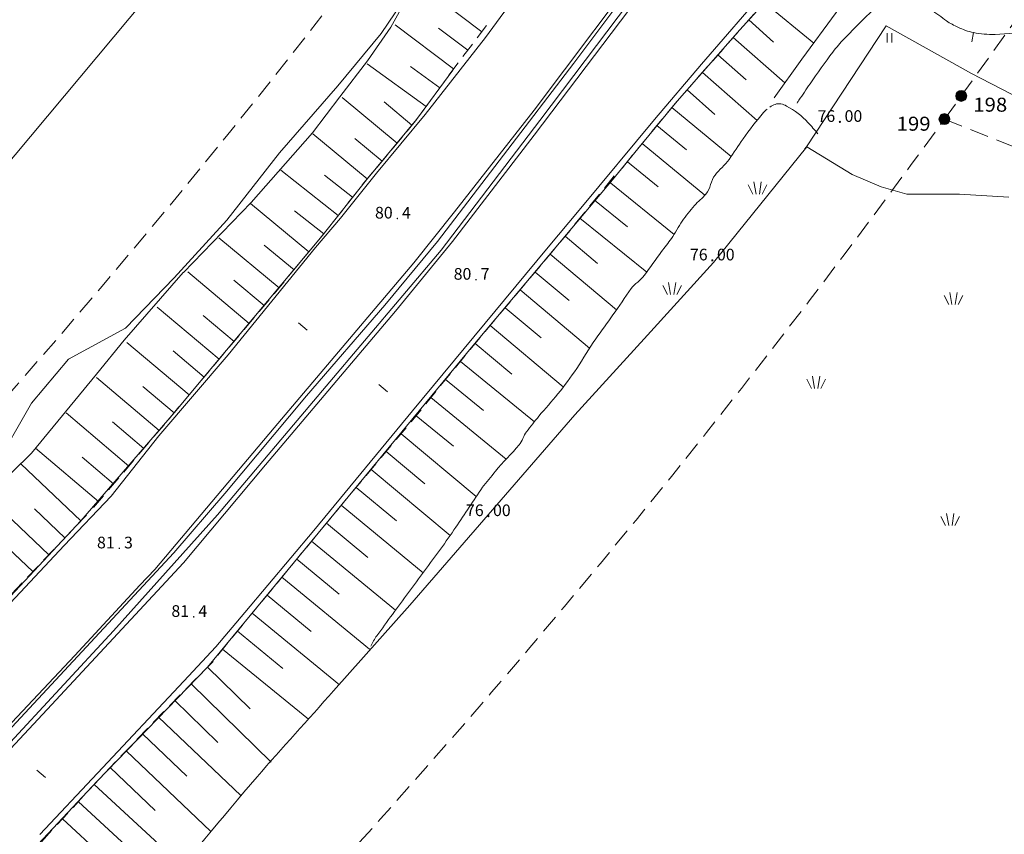
# Model space of a CAD drawing. Extents: x 3514280 to 3515987, y 6841197 to 6843461.
# Drawn here: x 3514818 to 3514924, y 6841640 to 6841728 of the extents above; entities that cross this region are included whole.
import ezdxf
from ezdxf.enums import TextEntityAlignment as Align

# ---------------------------------------------------------------- set-up
doc = ezdxf.new("R2010")
doc.units = 0
doc.header["$MEASUREMENT"] = 0
doc.linetypes.add('viiva42', pattern=[9, 2, -1, 2, -1, 0.75, 0.5, 0.75, -1])
for name, color, linetype, lineweight in [('Taso 11', 7, 'Continuous', 0), ('Taso 17', 7, 'Continuous', 0), ('Taso 19', 7, 'Continuous', 0), ('Taso 2', 7, 'Continuous', 0), ('Taso 20', 7, 'Continuous', 0), ('Taso 21', 7, 'Continuous', 0), ('Taso 32', 7, 'Continuous', 0), ('Taso 33', 7, 'Continuous', 0), ('Taso 35', 7, 'Continuous', 0), ('Taso 37', 7, 'Continuous', 0), ('Taso 49', 7, 'Continuous', 0), ('Taso 50', 7, 'Continuous', 0), ('Taso 51', 7, 'Continuous', 0), ('Taso 55', 7, 'Continuous', 0), ('Taso 56', 7, 'Continuous', 0), ('Taso 9', 7, 'Continuous', 0)]:
    doc.layers.add(name, color=color, linetype=linetype, lineweight=lineweight)
doc.styles.add('Style-Stella INTL ISO 211', font='Stella INTL ISO 211.shx')
doc.linetypes.add('pisteviiva', pattern='A,0,[4,dgnlstyle-MAP.shx,S=0.0008,R=0,X=0,Y=0],-1', length=1)
doc.linetypes.add('skaide', pattern='A,4.75,[43,dgnlstyle-MAP.shx,S=0.004,R=0,X=0,Y=0],4.75', length=9.5)

# ---------------------------------------------------------------- blocks, each defined once
blk = doc.blocks.new('OCT157_33')
at = {"layer": 'Taso 51', "linetype": 'Continuous', "lineweight": 0}
h = blk.add_hatch(color=7, dxfattribs=at)
edge = h.paths.add_edge_path()
edge.add_arc((0, 0), 0.491, 0, 360)
blk = doc.blocks.new('KLUKU_112')
at = {"layer": 'Taso 51', "color": 7, "linetype": 'Continuous', "lineweight": 0, "xscale": 0.180001676383482, "yscale": 0.180001676383482, "zscale": 0.180001676383482}
blk.add_blockref('OCT157_33', (0, 0), dxfattribs=at)
at = {"layer": 'Taso 51', "color": 7, "linetype": 'Continuous', "lineweight": 0, "style": 'Style-Stella INTL ISO 211'}
blk.add_text('81', height=1.25, dxfattribs=at).set_placement((-0.5, 0), align=Align.RIGHT)
blk.add_text('3', height=1.25, dxfattribs=at).set_placement((0.5, 0))
blk = doc.blocks.new('OCT157_34')
at = {"layer": 'Taso 51', "linetype": 'Continuous', "lineweight": 0}
h = blk.add_hatch(color=7, dxfattribs=at)
edge = h.paths.add_edge_path()
edge.add_arc((0, 0), 0.491, 0, 360)
blk = doc.blocks.new('KLUKU_113')
at = {"layer": 'Taso 51', "color": 7, "linetype": 'Continuous', "lineweight": 0, "xscale": 0.180001676383482, "yscale": 0.180001676383482, "zscale": 0.180001676383482}
blk.add_blockref('OCT157_34', (0, 0), dxfattribs=at)
at = {"layer": 'Taso 51', "color": 7, "linetype": 'Continuous', "lineweight": 0, "style": 'Style-Stella INTL ISO 211'}
blk.add_text('81', height=1.25, dxfattribs=at).set_placement((-0.5, 0), align=Align.RIGHT)
blk.add_text('4', height=1.25, dxfattribs=at).set_placement((0.5, 0))
blk = doc.blocks.new('OCT157_21')
at = {"layer": 'Taso 51', "linetype": 'Continuous', "lineweight": 0}
h = blk.add_hatch(color=7, dxfattribs=at)
edge = h.paths.add_edge_path()
edge.add_arc((0, 0), 0.491, 0, 360)
blk = doc.blocks.new('KLUKU_100')
at = {"layer": 'Taso 51', "color": 7, "linetype": 'Continuous', "lineweight": 0, "xscale": 0.180001676383482, "yscale": 0.180001676383482, "zscale": 0.180001676383482}
blk.add_blockref('OCT157_21', (0, 0), dxfattribs=at)
at = {"layer": 'Taso 51', "color": 7, "linetype": 'Continuous', "lineweight": 0, "style": 'Style-Stella INTL ISO 211'}
blk.add_text('80', height=1.25, dxfattribs=at).set_placement((-0.5, 0), align=Align.RIGHT)
blk.add_text('4', height=1.25, dxfattribs=at).set_placement((0.5, 0))
blk = doc.blocks.new('OCT157_20')
at = {"layer": 'Taso 51', "linetype": 'Continuous', "lineweight": 0}
h = blk.add_hatch(color=7, dxfattribs=at)
edge = h.paths.add_edge_path()
edge.add_arc((0, 0), 0.491, 0, 360)
blk = doc.blocks.new('KLUKU_99')
at = {"layer": 'Taso 51', "color": 7, "linetype": 'Continuous', "lineweight": 0, "xscale": 0.180001676383482, "yscale": 0.180001676383482, "zscale": 0.180001676383482}
blk.add_blockref('OCT157_20', (0, 0), dxfattribs=at)
at = {"layer": 'Taso 51', "color": 7, "linetype": 'Continuous', "lineweight": 0, "style": 'Style-Stella INTL ISO 211'}
blk.add_text('80', height=1.25, dxfattribs=at).set_placement((-0.5, 0), align=Align.RIGHT)
blk.add_text('7', height=1.25, dxfattribs=at).set_placement((0.5, 0))
blk = doc.blocks.new('OCT157_67')
at = {"layer": 'Taso 51', "linetype": 'Continuous', "lineweight": 0}
h = blk.add_hatch(color=7, dxfattribs=at)
edge = h.paths.add_edge_path()
edge.add_arc((0, 0), 0.491, 0, 360)
blk = doc.blocks.new('KLUKU_189')
at = {"layer": 'Taso 51', "color": 7, "linetype": 'Continuous', "lineweight": 0, "xscale": 0.25, "yscale": 0.25, "zscale": 0.25}
blk.add_blockref('OCT157_67', (0, 0), dxfattribs=at)
at = {"layer": 'Taso 51', "color": 7, "linetype": 'Continuous', "lineweight": 0, "style": 'Style-Stella INTL ISO 211'}
blk.add_text('76', height=1.25, dxfattribs=at).set_placement((-0.5, 0), align=Align.RIGHT)
blk.add_text('00', height=1.25, dxfattribs=at).set_placement((0.5, 0))
blk = doc.blocks.new('NONAME_98')
at = {"layer": 'Taso 50', "color": 7, "linetype": 'Continuous', "lineweight": 0}
blk.add_line((0, 0), (-0.16, -0.99), dxfattribs=at)
blk = doc.blocks.new('NIITTY')
at = {"layer": 'Taso 35', "color": 7, "linetype": 'Continuous', "lineweight": 0}
for p, q in [((-0.25, -0.5), (-0.25, 0.5)), ((0.25, -0.5), (0.25, 0.5))]:
    blk.add_line(p, q, dxfattribs=at)
blk = doc.blocks.new('OCT111')
at = {"layer": 'Taso 11', "color": 7, "linetype": 'Continuous', "lineweight": 0, "flags": 128}
blk.add_lwpolyline([(0, -0.491), (0, 0.499)], dxfattribs=at)
blk = doc.blocks.new('OCT131')
at = {"layer": 'Taso 37', "color": 7, "linetype": 'Continuous', "lineweight": 0, "flags": 128}
for points in [[(-0.242, -0.32), (-0.491, 0.172)], [(-0.187, 0.335), (-0.078, -0.32)], [(0.101, -0.32), (0.195, 0.335)], [(0.499, 0.172), (0.257, -0.32)]]:
    blk.add_lwpolyline(points, dxfattribs=at)
blk = doc.blocks.new('OCT117_74')
at = {"layer": 'Taso 19', "linetype": 'Continuous', "lineweight": 0}
h = blk.add_hatch(color=255, dxfattribs=at)
edge = h.paths.add_edge_path()
edge.add_arc((0, 0), 0.491, 0, 360)
at = {"layer": 'Taso 19', "color": 7, "linetype": 'Continuous', "lineweight": 0}
blk.add_circle((0, 0), 0.491, dxfattribs=at)
blk = doc.blocks.new('POINT_72')
at = {"layer": 'Taso 19', "color": 7, "linetype": 'Continuous', "lineweight": 0, "xscale": 1.200001862648313, "yscale": 1.200001862648313, "zscale": 1.200001862648313}
blk.add_blockref('OCT117_74', (0, 0), dxfattribs=at)
at = {"layer": 'Taso 20', "color": 7, "linetype": 'Continuous', "lineweight": 0, "style": 'Style-Stella INTL ISO 211', "width": 1.066667}
blk.add_text('199', height=1.5, dxfattribs=at).set_placement((-5.12, -1.24))
blk = doc.blocks.new('OCT117_1211')
at = {"layer": 'Taso 19', "linetype": 'Continuous', "lineweight": 0}
h = blk.add_hatch(color=255, dxfattribs=at)
edge = h.paths.add_edge_path()
edge.add_arc((0, 0), 0.491, 0, 360)
at = {"layer": 'Taso 19', "color": 7, "linetype": 'Continuous', "lineweight": 0}
blk.add_circle((0, 0), 0.491, dxfattribs=at)
blk = doc.blocks.new('POINT_1212')
at = {"layer": 'Taso 19', "color": 7, "linetype": 'Continuous', "lineweight": 0, "xscale": 1.200001862648313, "yscale": 1.200001862648313, "zscale": 1.200001862648313}
blk.add_blockref('OCT117_1211', (0, 0), dxfattribs=at)
at = {"layer": 'Taso 20', "color": 7, "linetype": 'Continuous', "lineweight": 0, "style": 'Style-Stella INTL ISO 211', "width": 1.066667}
blk.add_text('198', height=1.5, dxfattribs=at).set_placement((1.3, -1.69))

msp = doc.modelspace()

# ---------------------------------------------------------------- linework, layer by layer
at = {"layer": 'Taso 17', "color": 7, "linetype": 'viiva42', "lineweight": 13}
for p, q in [((3514919.25, 6841719.37), (3514929.76, 6841733.99)), ((3514917.46, 6841716.88), (3514919.25, 6841719.37)), ((3514917.46, 6841716.88), (3514939, 6841708.31))]:
    msp.add_line(p, q, dxfattribs=at)
at = {"layer": 'Taso 17', "color": 7, "linetype": 'viiva42', "lineweight": 13, "extrusion": (0, 0, -1)}
msp.add_arc((-3514160.01, 6842265.05), 875, 215.70536, 223.07476, dxfattribs=at)
at = {"layer": 'Taso 17', "color": 7, "linetype": 'viiva42', "lineweight": 13}
msp.add_arc((3514160, 6842265.04), 935, 312.29805, 324.10724, dxfattribs=at)
at = {"layer": 'Taso 2', "color": 7, "linetype": 'skaide', "lineweight": 0, "extrusion": (-1.87035e-05, 1.50495e-05, 1), "elevation": 37.22, "flags": 128}
msp.add_lwpolyline([(3514735.04, 6841572.52), (3514747.1, 6841582.58), (3514762.81, 6841596.21), (3514774.57, 6841607.04), (3514789.94, 6841621.63), (3514805.4, 6841637.18), (3514828.45, 6841662.03), (3514839.6, 6841674.45), (3514851.22, 6841688.25), (3514863.54, 6841702.85), (3514874.12, 6841716.72), (3514887.37, 6841734.31), (3514899.4, 6841750.21)], dxfattribs=at)
at = {"layer": 'Taso 2', "color": 7, "linetype": 'skaide', "lineweight": 0, "flags": 128}
for points in [[(3514898.24, 6841749.95), (3514885.15, 6841732.77), (3514877.76, 6841722.88), (3514870.22, 6841713.02), (3514863.14, 6841703.78), (3514857.51, 6841696.95), (3514849.12, 6841687.22), (3514840.38, 6841676.74), (3514834.91, 6841670.4), (3514816.63, 6841650.69), (3514805.27, 6841638.33), (3514796.77, 6841629.74), (3514788.9, 6841622), (3514781.35, 6841614.69), (3514772.97, 6841606.9), (3514765.79, 6841600.01), (3514757.05, 6841592.32), (3514744.82, 6841581.29), (3514731.33, 6841569.29)], [(3514897.7, 6841728.86), (3514895.55, 6841726.44), (3514888.82, 6841718.81), (3514884.61, 6841713.7), (3514881.91, 6841710.38)], [(3514850.79, 6841704.37), (3514855.54, 6841710.38), (3514860.92, 6841716.84), (3514864.78, 6841722.13)], [(3514881.91, 6841710.38), (3514866.95, 6841692.57), (3514846.49, 6841667.78), (3514838.52, 6841658.15), (3514826.7, 6841645.93)], [(3514824.96, 6841673.82), (3514834.93, 6841685.41), (3514839.1, 6841690.38), (3514850.79, 6841704.37)], [(3514799.85, 6841646.97), (3514824.96, 6841673.82)], [(3514826.7, 6841645.93), (3514809.26, 6841627.33), (3514780.91, 6841599.53)]]:
    msp.add_lwpolyline(points, dxfattribs=at)
at = {"layer": 'Taso 21', "color": 7, "linetype": 'Continuous', "lineweight": 13}
msp.add_line((3514794.28, 6841684.79), (3515005.76, 6841937.89), dxfattribs=at)
at = {"layer": 'Taso 32', "color": 7, "linetype": 'Continuous', "lineweight": 0}
msp.add_open_spline([(3514931.45, 6841750.55, 0), (3514929.25, 6841749.56, 0), (3514927.04, 6841748.56, 0), (3514924.84, 6841747.57), (3514923.25, 6841746.85, 0), (3514921.41, 6841746.9), (3514919.82, 6841746.13), (3514919.19, 6841745.83), (3514918.66, 6841745.38), (3514918.2, 6841744.88), (3514917.39, 6841744), (3514916.63, 6841743.1), (3514915.87, 6841742.19), (3514915.43, 6841741.66), (3514915.02, 6841741.2), (3514914.61, 6841740.57), (3514914.19, 6841739.92), (3514913.97, 6841739.26), (3514913.89, 6841738.6), (3514913.78, 6841737.58), (3514914.14, 6841736.56), (3514914.97, 6841735.55), (3514915.95, 6841734.36), (3514916.98, 6841733.91), (3514918.2, 6841733.57), (3514920.7, 6841732.89), (3514923.26, 6841732.5), (3514925.74, 6841731.78), (3514928.13, 6841731.08), (3514930.54, 6841730.42), (3514932.91, 6841729.62), (3514935.19, 6841728.86), (3514937.46, 6841728.08), (3514939.73, 6841727.29), (3514942.43, 6841726.36), (3514945.1, 6841725.34), (3514947.8, 6841724.42), (3514949.74, 6841723.76), (3514951.76, 6841723.36), (3514953.73, 6841722.8), (3514955.18, 6841722.39), (3514956.62, 6841721.97), (3514958.03, 6841721.37), (3514959.5, 6841720.74), (3514960.66, 6841719.62), (3514961.8, 6841718.5), (3514962.9, 6841717.41), (3514963.94, 6841716.33), (3514964.85, 6841715.09), (3514966.68, 6841712.59), (3514968.42, 6841710.08), (3514969.87, 6841707.37), (3514971.36, 6841704.58), (3514972.78, 6841701.77), (3514974.18, 6841698.94), (3514975.23, 6841696.8), (3514976.31, 6841694.68), (3514977.23, 6841692.48), (3514978.24, 6841690.04), (3514978.68, 6841687.42), (3514979.56, 6841684.94), (3514980.69, 6841681.75), (3514982.07, 6841678.64), (3514983.15, 6841675.43), (3514984.22, 6841672.24), (3514984.86, 6841668.9), (3514986.02, 6841665.74), (3514987.16, 6841662.63), (3514988.29, 6841659.52), (3514989.43, 6841656.41)], degree=3, knots=[0, 0, 0, 0, 0.050299, 0.050299, 0.050299, 0.086539, 0.086539, 0.086539, 0.10073, 0.10073, 0.10073, 0.125435, 0.125435, 0.125435, 0.139626, 0.139626, 0.139626, 0.154195, 0.154195, 0.154195, 0.176634, 0.176634, 0.176634, 0.202887, 0.202887, 0.202887, 0.256616, 0.256616, 0.256616, 0.308588, 0.308588, 0.308588, 0.358569, 0.358569, 0.358569, 0.418005, 0.418005, 0.418005, 0.460574, 0.460574, 0.460574, 0.492057, 0.492057, 0.492057, 0.524914, 0.524914, 0.524914, 0.556646, 0.556646, 0.556646, 0.620513, 0.620513, 0.620513, 0.686198, 0.686198, 0.686198, 0.735752, 0.735752, 0.735752, 0.790477, 0.790477, 0.790477, 0.860987, 0.860987, 0.860987, 0.93109, 0.93109, 0.93109, 1, 1, 1, 1], dxfattribs=at)
at = {"layer": 'Taso 33', "color": 48, "linetype": 'pisteviiva', "lineweight": 0}
msp.add_lwpolyline([(3514934.1, 6841714.68), (3514920.37, 6841721.78), (3514911.23, 6841726.88), (3514902.69, 6841713.91), (3514902.47, 6841713.68)], dxfattribs=at)
msp.add_open_spline([(3514903.88, 6841715.32, 0), (3514903.55, 6841715.73, 0), (3514903.2, 6841716.13, 0), (3514902.84, 6841716.52, 0), (3514902.2, 6841717.25, 0), (3514901.43, 6841717.79, 0), (3514900.55, 6841718.29, 0), (3514900.18, 6841718.5, 0), (3514899.7, 6841718.62, 0), (3514899.32, 6841718.46, 0), (3514899.13, 6841718.39, 0), (3514898.94, 6841718.29, 0), (3514898.76, 6841718.18, 0)], degree=3, knots=[0, 0, 0, 0, 0.250172, 0.250172, 0.250172, 0.705438, 0.705438, 0.705438, 0.9017, 0.9017, 0.9017, 1, 1, 1, 1], dxfattribs=at)
at = {"layer": 'Taso 37', "color": 250, "linetype": 'pisteviiva', "lineweight": 13, "elevation": 76.38}
msp.add_lwpolyline([(3514815.58, 6841679.37), (3514819.65, 6841686.42), (3514823.64, 6841691.16), (3514829.72, 6841694.49), (3514834.94, 6841699.88), (3514840.6, 6841706.07), (3514846.21, 6841713.28), (3514852.48, 6841720.45), (3514857.11, 6841726.05), (3514860.81, 6841731.52), (3514859.79, 6841737.54), (3514858.13, 6841742.94), (3514861.5, 6841747.69), (3514862.77, 6841752.62), (3514861.65, 6841758.33), (3514867.07, 6841761.63), (3514871, 6841763.64), (3514878.41, 6841766.62), (3514883.01, 6841770.38), (3514883.82, 6841774.97), (3514890.5, 6841779.07)], dxfattribs=at)
at = {"layer": 'Taso 37', "color": 250, "linetype": 'Continuous', "lineweight": 13, "elevation": 76.2, "flags": 128}
msp.add_lwpolyline([(3514852.01, 6841655.59), (3514860.2, 6841664.8), (3514869.03, 6841674.99), (3514877.86, 6841685.19), (3514885.29, 6841693.34), (3514892.72, 6841701.5), (3514902.7, 6841713.91), (3514907.56, 6841710.96), (3514910.69, 6841709.63), (3514913.42, 6841708.85), (3514919.06, 6841708.85), (3514924.35, 6841708.5)], dxfattribs=at)
at = {"layer": 'Taso 37', "color": 250, "linetype": 'Continuous', "lineweight": 13}
msp.add_open_spline([(3514870.91, 6841258.94, 76.2), (3514870.65, 6841259.04, 76.2), (3514870.4, 6841259.14, 76.2), (3514870.15, 6841259.25, 76.2), (3514869.77, 6841259.4, 76.2), (3514869.44, 6841259.66, 76.2), (3514869.08, 6841259.86, 76.2), (3514868.78, 6841260.02, 76.2), (3514868.46, 6841260.13, 76.2), (3514868.17, 6841260.31, 76.2), (3514867.8, 6841260.55, 76.2), (3514867.46, 6841260.82, 76.2), (3514867.1, 6841261.07, 76.2), (3514866.95, 6841261.18, 76.2), (3514866.8, 6841261.28, 76.2), (3514866.64, 6841261.38, 76.2), (3514866.51, 6841261.46, 76.2), (3514866.31, 6841261.43, 76.2), (3514866.19, 6841261.53, 76.2), (3514865.9, 6841261.75, 76.2), (3514865.7, 6841262.06, 76.2), (3514865.43, 6841262.29, 76.2), (3514865.12, 6841262.55, 76.2), (3514864.82, 6841262.8, 76.2), (3514864.51, 6841263.05, 76.2), (3514864.32, 6841263.21, 76.2), (3514864.13, 6841263.38, 76.2), (3514863.9, 6841263.51, 76.2), (3514863.62, 6841263.67, 76.2), (3514863.3, 6841263.72, 76.2), (3514862.99, 6841263.81, 76.2), (3514862.79, 6841263.87, 76.2), (3514862.58, 6841263.88, 76.2), (3514862.38, 6841263.97, 76.2), (3514862.04, 6841264.11, 76.2), (3514861.76, 6841264.35, 76.2), (3514861.47, 6841264.58, 76.2), (3514861.21, 6841264.77, 76.2), (3514860.97, 6841264.99, 76.2), (3514860.71, 6841265.18, 76.2), (3514860.12, 6841265.62, 76.2), (3514859.47, 6841265.96, 76.2), (3514858.88, 6841266.4, 76.2), (3514857.38, 6841267.53, 76.2), (3514855.91, 6841268.7, 76.2), (3514854.46, 6841269.91, 76.2), (3514852.92, 6841271.2, 76.2), (3514851.4, 6841272.53, 76.2), (3514849.9, 6841273.86, 76.2), (3514848.48, 6841275.13, 76.2), (3514847.32, 6841276.69, 76.2), (3514845.79, 6841277.82, 76.2), (3514845.2, 6841278.26, 76.2), (3514844.62, 6841278.69, 76.2), (3514844.04, 6841279.12, 76.2), (3514843.45, 6841279.55, 76.2), (3514842.81, 6841279.91, 76.2), (3514842.28, 6841280.41, 76.2), (3514841.63, 6841281.04, 76.2), (3514841.12, 6841281.78, 76.2), (3514840.53, 6841282.47, 76.2), (3514839.95, 6841283.15, 76.2), (3514839.37, 6841283.84, 76.2), (3514838.78, 6841284.52, 76.2), (3514837.78, 6841285.7, 76.2), (3514836.69, 6841286.79, 76.2), (3514835.59, 6841287.87, 76.2), (3514834.51, 6841288.93, 76.2), (3514833.3, 6841289.85, 76.2), (3514832.24, 6841290.92, 76.2), (3514831.1, 6841292.06, 76.2), (3514830.02, 6841293.27, 76.2), (3514828.89, 6841294.42, 76.2), (3514827.39, 6841295.94, 76.2), (3514825.83, 6841297.4, 76.2), (3514824.32, 6841298.92, 76.2), (3514823.52, 6841299.72, 76.2), (3514822.77, 6841300.57, 76.2), (3514822.04, 6841301.43, 76.2), (3514821.49, 6841302.07, 76.2), (3514821.26, 6841302.95, 76.2), (3514820.67, 6841303.56, 76.2), (3514819.55, 6841304.7, 76.2), (3514818.4, 6841305.81, 76.2), (3514817.24, 6841306.91, 76.2), (3514816.03, 6841308.06, 76.2), (3514814.78, 6841309.16, 76.2), (3514813.6, 6841310.34, 76.2), (3514812.63, 6841311.31, 76.2), (3514811.75, 6841312.35, 76.2), (3514810.85, 6841313.38, 76.2), (3514810.27, 6841314.03, 76.2), (3514809.68, 6841314.66, 76.2), (3514809.17, 6841315.36, 76.2), (3514808.52, 6841316.25, 76.2), (3514807.97, 6841317.2, 76.2), (3514807.34, 6841318.1, 76.2), (3514806.18, 6841319.78, 76.2), (3514805, 6841321.45, 76.2), (3514803.84, 6841323.13, 76.2), (3514803.53, 6841323.58, 76.2), (3514803.24, 6841324.04, 76.2), (3514802.93, 6841324.5, 76.2), (3514802.07, 6841325.76, 76.2), (3514801.01, 6841326.87, 76.2), (3514800.19, 6841328.15, 76.2), (3514799.06, 6841329.91, 76.2), (3514797.99, 6841331.7, 76.2), (3514796.92, 6841333.48, 76.2), (3514796.58, 6841334.04, 76.2), (3514796.26, 6841334.61, 76.2), (3514795.93, 6841335.16, 76.2), (3514795.4, 6841336.02, 76.2), (3514794.62, 6841336.72, 76.2), (3514794.1, 6841337.59, 76.2), (3514793.26, 6841338.99, 76.2), (3514792.42, 6841340.39, 76.2), (3514791.59, 6841341.78, 76.2), (3514790.6, 6841343.43, 76.2), (3514789.61, 6841345.08, 76.2), (3514788.62, 6841346.73, 76.2), (3514787.67, 6841348.31, 76.2), (3514786.6, 6841349.8, 76.2), (3514785.65, 6841351.38, 76.2), (3514785.09, 6841352.31, 76.2), (3514784.58, 6841353.28, 76.2), (3514784.13, 6841354.27, 76.2), (3514783.66, 6841355.28, 76.2), (3514783.22, 6841356.3, 76.2), (3514782.76, 6841357.32, 76.2), (3514782.36, 6841358.18, 76.2), (3514782.03, 6841359.09, 76.2), (3514781.54, 6841359.9, 76.2), (3514781.31, 6841360.28, 76.2), (3514781.08, 6841360.67, 76.2), (3514780.85, 6841361.05, 76.2), (3514780.62, 6841361.43, 76.2), (3514780.4, 6841361.81, 76.2), (3514780.17, 6841362.19, 76.2), (3514779.75, 6841362.89, 76.2), (3514779.35, 6841363.61, 76.2), (3514778.95, 6841364.32, 76.2), (3514778.2, 6841365.66, 76.2), (3514777.47, 6841367.01, 76.2), (3514776.74, 6841368.36, 76.2), (3514776.4, 6841368.98, 76.2), (3514776.07, 6841369.62, 76.2), (3514775.75, 6841370.26, 76.2), (3514775.25, 6841371.25, 76.2), (3514774.86, 6841372.3, 76.2), (3514774.38, 6841373.3, 76.2), (3514774.06, 6841373.98, 76.2), (3514773.6, 6841374.59, 76.2), (3514773.32, 6841375.28, 76.2), (3514772.94, 6841376.23, 76.2), (3514772.66, 6841377.2, 76.2), (3514772.4, 6841378.18, 76.2), (3514771.92, 6841379.99, 76.2), (3514771.44, 6841381.79, 76.2), (3514770.96, 6841383.6, 76.2), (3514770.48, 6841385.41, 76.2), (3514770.01, 6841387.22, 76.2), (3514769.52, 6841389.03, 76.2), (3514768.92, 6841391.29, 76.2), (3514767.87, 6841393.4, 76.2), (3514767.05, 6841395.59, 76.2), (3514766.22, 6841397.78, 76.2), (3514765.29, 6841399.93, 76.2), (3514764.58, 6841402.15, 76.2), (3514763.84, 6841404.43, 76.2), (3514763.1, 6841406.7, 76.2), (3514762.37, 6841408.98, 76.2), (3514761.63, 6841411.26, 76.2), (3514760.82, 6841413.52, 76.2), (3514760.16, 6841415.82, 76.2), (3514759.55, 6841417.92, 76.2), (3514759.08, 6841420.07, 76.2), (3514758.54, 6841422.19, 76.2), (3514758, 6841424.31, 76.2), (3514757.49, 6841426.45, 76.2), (3514756.92, 6841428.56, 76.2), (3514756.3, 6841430.82, 76.2), (3514755.6, 6841433.06, 76.2), (3514754.94, 6841435.3, 76.2), (3514754.29, 6841437.55, 76.2), (3514753.72, 6841439.83, 76.2), (3514752.97, 6841442.04, 76.2), (3514751.84, 6841445.36, 76.2), (3514750.43, 6841448.58, 76.2), (3514749.16, 6841451.85, 76.2), (3514747.89, 6841455.12, 76.2), (3514746.61, 6841458.39, 76.2), (3514745.34, 6841461.66, 76.2), (3514745.12, 6841462.24, 76.2), (3514745.05, 6841462.87, 76.2), (3514744.88, 6841463.47, 76.2), (3514744.28, 6841465.66, 76.2), (3514743.68, 6841467.85, 76.2), (3514743.06, 6841470.04, 76.2), (3514742.61, 6841471.63, 76.2), (3514742.13, 6841473.2, 76.2), (3514741.69, 6841474.79, 76.2), (3514741.15, 6841476.8, 76.2), (3514740.6, 6841478.81, 76.2), (3514740.05, 6841480.83, 76.2), (3514739.5, 6841482.84, 76.2), (3514738.92, 6841484.84, 76.2), (3514738.4, 6841486.86, 76.2), (3514737.93, 6841488.69, 76.2), (3514737.5, 6841490.54, 76.2), (3514737.05, 6841492.38, 76.2), (3514736.6, 6841494.22, 76.2), (3514736.14, 6841496.06, 76.2), (3514735.7, 6841497.9, 76.2), (3514735.14, 6841500.22, 76.2), (3514734.64, 6841502.54, 76.2), (3514734.11, 6841504.86, 76.2), (3514733.58, 6841507.18, 76.2), (3514733.05, 6841509.5, 76.2), (3514732.52, 6841511.82, 76.2), (3514732.15, 6841513.45, 76.2), (3514731.34, 6841514.95, 76.2), (3514730.77, 6841516.52, 76.2), (3514729.68, 6841519.51, 76.2), (3514728.59, 6841522.5, 76.2), (3514727.5, 6841525.49, 76.2), (3514726.99, 6841526.91, 76.2), (3514726.5, 6841528.35, 76.2), (3514725.99, 6841529.77, 76.2), (3514725.88, 6841530.07, 76.2), (3514725.24, 6841530.08, 76.2), (3514725.21, 6841530.3, 76.2), (3514725.04, 6841531.91, 76.2), (3514726.74, 6841534.57, 76.2), (3514728.77, 6841536.19, 76.2), (3514730.82, 6841537.83, 76.2), (3514732.82, 6841538.76, 76.2), (3514735.1, 6841539.14, 76.2), (3514738.3, 6841539.67, 76.2), (3514741.61, 6841537.44, 76.2), (3514744.81, 6841537.92, 76.2), (3514746.77, 6841538.22, 76.2), (3514748.59, 6841538.75, 76.2), (3514750.42, 6841540.09, 76.2), (3514752.99, 6841541.96, 76.2), (3514754.5, 6841544.18, 76.2), (3514755.65, 6841546.67, 76.2), (3514756.64, 6841548.8, 76.2), (3514751.95, 6841551.99, 76.2), (3514753.73, 6841553.59, 76.2), (3514758.35, 6841557.74, 76.2), (3514762.97, 6841561.89, 76.2), (3514767.59, 6841566.04, 76.2), (3514772.21, 6841570.18, 76.2), (3514776.93, 6841574.23, 76.2), (3514781.45, 6841578.48, 76.2), (3514784.95, 6841581.78, 76.2), (3514788.31, 6841585.25, 76.2), (3514791.74, 6841588.63, 76.2), (3514795.17, 6841592.01, 76.2), (3514798.67, 6841595.32, 76.2), (3514802.03, 6841598.78, 76.2), (3514805.35, 6841602.2, 76.2), (3514808.54, 6841605.76, 76.2), (3514811.8, 6841609.25, 76.2), (3514815.05, 6841612.75, 76.2), (3514818.41, 6841616.15, 76.2), (3514821.57, 6841619.73, 76.2), (3514825.4, 6841624.07, 76.2), (3514828.99, 6841628.62, 76.2), (3514832.7, 6841633.06, 76.2), (3514836.41, 6841637.5, 76.2), (3514840.05, 6841642, 76.2), (3514843.83, 6841646.38, 76.2), (3514846.51, 6841649.49, 76.2), (3514849.29, 6841652.52, 76.2), (3514852.01, 6841655.59, 76.2)], degree=3, knots=[0, 0, 0, 0, 0.001626, 0.001626, 0.001626, 0.004062, 0.004062, 0.004062, 0.006088, 0.006088, 0.006088, 0.008686, 0.008686, 0.008686, 0.009776, 0.009776, 0.009776, 0.010731, 0.010731, 0.010731, 0.012867, 0.012867, 0.012867, 0.015226, 0.015226, 0.015226, 0.016736, 0.016736, 0.016736, 0.018647, 0.018647, 0.018647, 0.019892, 0.019892, 0.019892, 0.02207, 0.02207, 0.02207, 0.024005, 0.024005, 0.024005, 0.028361, 0.028361, 0.028361, 0.039541, 0.039541, 0.039541, 0.051533, 0.051533, 0.051533, 0.062856, 0.062856, 0.062856, 0.067176, 0.067176, 0.067176, 0.071495, 0.071495, 0.071495, 0.076852, 0.076852, 0.076852, 0.08221, 0.08221, 0.08221, 0.091397, 0.091397, 0.091397, 0.100378, 0.100378, 0.100378, 0.109993, 0.109993, 0.109993, 0.122702, 0.122702, 0.122702, 0.129439, 0.129439, 0.129439, 0.134466, 0.134466, 0.134466, 0.143972, 0.143972, 0.143972, 0.153897, 0.153897, 0.153897, 0.162036, 0.162036, 0.162036, 0.16718, 0.16718, 0.16718, 0.173716, 0.173716, 0.173716, 0.185867, 0.185867, 0.185867, 0.189135, 0.189135, 0.189135, 0.198197, 0.198197, 0.198197, 0.210606, 0.210606, 0.210606, 0.214466, 0.214466, 0.214466, 0.220507, 0.220507, 0.220507, 0.230196, 0.230196, 0.230196, 0.241645, 0.241645, 0.241645, 0.252581, 0.252581, 0.252581, 0.259067, 0.259067, 0.259067, 0.265693, 0.265693, 0.265693, 0.271369, 0.271369, 0.271369, 0.274011, 0.274011, 0.274011, 0.276653, 0.276653, 0.276653, 0.281524, 0.281524, 0.281524, 0.29065, 0.29065, 0.29065, 0.294906, 0.294906, 0.294906, 0.301532, 0.301532, 0.301532, 0.305992, 0.305992, 0.305992, 0.312012, 0.312012, 0.312012, 0.323147, 0.323147, 0.323147, 0.334282, 0.334282, 0.334282, 0.348201, 0.348201, 0.348201, 0.362103, 0.362103, 0.362103, 0.376351, 0.376351, 0.376351, 0.390598, 0.390598, 0.390598, 0.403645, 0.403645, 0.403645, 0.416692, 0.416692, 0.416692, 0.430624, 0.430624, 0.430624, 0.444555, 0.444555, 0.444555, 0.46543, 0.46543, 0.46543, 0.486306, 0.486306, 0.486306, 0.490022, 0.490022, 0.490022, 0.503546, 0.503546, 0.503546, 0.513355, 0.513355, 0.513355, 0.52576, 0.52576, 0.52576, 0.538165, 0.538165, 0.538165, 0.549447, 0.549447, 0.549447, 0.560728, 0.560728, 0.560728, 0.574886, 0.574886, 0.574886, 0.589044, 0.589044, 0.589044, 0.59899, 0.59899, 0.59899, 0.61794, 0.61794, 0.61794, 0.626944, 0.626944, 0.626944, 0.62881, 0.62881, 0.62881, 0.642447, 0.642447, 0.642447, 0.656317, 0.656317, 0.656317, 0.675719, 0.675719, 0.675719, 0.68766, 0.68766, 0.68766, 0.704334, 0.704334, 0.704334, 0.718577, 0.718577, 0.718577, 0.755531, 0.755531, 0.755531, 0.792485, 0.792485, 0.792485, 0.821155, 0.821155, 0.821155, 0.849824, 0.849824, 0.849824, 0.878248, 0.878248, 0.878248, 0.906672, 0.906672, 0.906672, 0.941116, 0.941116, 0.941116, 0.97556, 0.97556, 0.97556, 1, 1, 1, 1], dxfattribs=at)
at = {"layer": 'Taso 49', "color": 7, "linetype": 'Continuous', "lineweight": 13}
msp.add_open_spline([(3514901.67, 6841718.61, 77), (3514901.74, 6841718.71, 77), (3514901.81, 6841718.81, 77), (3514901.87, 6841718.91, 77), (3514902.27, 6841719.5, 77), (3514902.66, 6841720.08, 77), (3514903.06, 6841720.67, 77), (3514903.85, 6841721.82, 77), (3514904.67, 6841722.96, 77), (3514905.51, 6841724.07, 77), (3514905.89, 6841724.58, 77), (3514906.3, 6841725.05, 77), (3514906.73, 6841725.5, 77), (3514907.51, 6841726.31, 77), (3514908.28, 6841727.1, 77), (3514909.07, 6841727.88, 77), (3514910.08, 6841728.88, 77), (3514911.09, 6841729.86, 77), (3514912.1, 6841730.86, 77), (3514912.2, 6841730.96, 77), (3514912.29, 6841731.09, 77), (3514912.4, 6841731.17, 77), (3514912.49, 6841731.24, 77), (3514912.64, 6841731.08, 77), (3514912.74, 6841731.01, 77), (3514913.83, 6841730.22, 77), (3514914.93, 6841729.42, 77), (3514916.02, 6841728.63, 77), (3514916.57, 6841728.22, 77), (3514917.13, 6841727.82, 77), (3514917.69, 6841727.41, 77), (3514918.07, 6841727.14, 77), (3514918.48, 6841726.94, 77), (3514918.91, 6841726.74, 77), (3514919.44, 6841726.48, 77), (3514919.99, 6841726.28, 77), (3514920.57, 6841726.16, 77), (3514921.34, 6841726.01, 77), (3514922.11, 6841725.95, 77), (3514922.88, 6841725.97, 77), (3514924.23, 6841726.02, 77), (3514925.58, 6841726.17, 77), (3514926.93, 6841726.2, 77), (3514927.75, 6841726.22, 77), (3514928.57, 6841726.23, 77), (3514929.39, 6841726.22, 77), (3514930.83, 6841726.19, 77), (3514932.26, 6841726.09, 77), (3514933.7, 6841725.91, 77), (3514934.59, 6841725.8, 77), (3514935.48, 6841725.65, 77), (3514936.36, 6841725.45, 77), (3514936.82, 6841725.35, 77), (3514937.27, 6841725.22, 77), (3514937.72, 6841725.11, 77), (3514939.18, 6841724.75, 77), (3514940.98, 6841725.12, 77), (3514942.15, 6841724.17, 77), (3514942.92, 6841723.55, 77), (3514943.69, 6841722.93, 77), (3514944.46, 6841722.3, 77)], degree=3, knots=[0, 0, 0, 0, 0.007123, 0.007123, 0.007123, 0.048701, 0.048701, 0.048701, 0.131022, 0.131022, 0.131022, 0.167918, 0.167918, 0.167918, 0.233421, 0.233421, 0.233421, 0.316575, 0.316575, 0.316575, 0.325136, 0.325136, 0.325136, 0.332577, 0.332577, 0.332577, 0.411951, 0.411951, 0.411951, 0.452559, 0.452559, 0.452559, 0.479856, 0.479856, 0.479856, 0.51446, 0.51446, 0.51446, 0.559802, 0.559802, 0.559802, 0.639378, 0.639378, 0.639378, 0.687687, 0.687687, 0.687687, 0.772391, 0.772391, 0.772391, 0.825378, 0.825378, 0.825378, 0.852915, 0.852915, 0.852915, 0.94175, 0.94175, 0.94175, 1, 1, 1, 1], dxfattribs=at)
at = {"layer": 'Taso 55', "color": 7, "linetype": 'pisteviiva', "lineweight": 0}
msp.add_lwpolyline([(3514899.23, 6841719.17), (3514902.19, 6841723.3), (3514905.87, 6841728.32), (3514909.27, 6841733.08), (3514912.68, 6841738.1), (3514916, 6841742.32), (3514918.78, 6841746.27), (3514921.48, 6841749.77)], dxfattribs=at)
at = {"layer": 'Taso 55', "color": 7, "linetype": 'pisteviiva', "lineweight": 0, "elevation": 0}
msp.add_lwpolyline([(3514835.93, 6841700.44), (3514843.18, 6841707.93), (3514849.76, 6841715.41), (3514852.7, 6841719.27), (3514855.65, 6841723.12), (3514858.14, 6841726.75), (3514860.64, 6841731.29)], dxfattribs=at)
at = {"layer": 'Taso 55', "color": 7, "linetype": 'pisteviiva', "lineweight": 0, "extrusion": (0.000153082, -0.000133876, 1), "elevation": -377.88}
msp.add_lwpolyline([(3514819.62, 6841681.1), (3514826.59, 6841689.56), (3514829.54, 6841693.19), (3514835.88, 6841700.45)], dxfattribs=at)
at = {"layer": 'Taso 55', "color": 7, "linetype": 'pisteviiva', "lineweight": 0, "extrusion": (6.38965e-06, -3.42408e-06, 1), "elevation": -0.97}
msp.add_lwpolyline([(3514712.31, 6841568.39), (3514712.71, 6841570.78), (3514713.11, 6841574.17), (3514713.11, 6841576.36), (3514714.5, 6841579.15), (3514716.9, 6841582.34), (3514719.09, 6841586.13), (3514721.68, 6841589.12), (3514725.66, 6841593.3), (3514728.45, 6841595.9), (3514731.24, 6841597.29), (3514733.83, 6841599.48), (3514737.42, 6841602.07), (3514743.2, 6841606.66), (3514747.58, 6841610.65), (3514751.57, 6841614.43), (3514753.76, 6841616.63), (3514755.76, 6841617.42), (3514758.55, 6841620.41), (3514763.33, 6841625), (3514768.11, 6841629.18), (3514771.3, 6841631.97), (3514775.28, 6841635.36), (3514779.47, 6841639.95), (3514787.44, 6841647.52), (3514793.42, 6841653.7), (3514800.39, 6841661.27), (3514807.37, 6841669.05), (3514819.66, 6841681.09)], dxfattribs=at)
at = {"layer": 'Taso 55', "color": 7, "linetype": 'pisteviiva', "lineweight": 0}
for points, knots in [([(3514898.47, 6841717.96, 0), (3514898.33, 6841717.85, 0), (3514898.2, 6841717.72, 0), (3514898.08, 6841717.58, 0), (3514897.29, 6841716.68, 0), (3514896.58, 6841715.73, 0), (3514895.88, 6841714.76, 0), (3514895.36, 6841714.04, 0), (3514894.9, 6841713.28, 0), (3514894.38, 6841712.56, 0), (3514893.95, 6841711.95, 0), (3514893.33, 6841711.47, 0), (3514892.88, 6841710.88, 0), (3514892.43, 6841710.29, 0), (3514892.39, 6841709.43, 0), (3514891.91, 6841708.85, 0), (3514891.55, 6841708.4, 0), (3514891.05, 6841708.06, 0), (3514890.68, 6841707.62, 0), (3514890.22, 6841707.07, 0), (3514889.76, 6841706.53, 0), (3514889.36, 6841705.94, 0), (3514888.94, 6841705.35, 0), (3514888.64, 6841704.68, 0), (3514888.21, 6841704.09, 0), (3514887.86, 6841703.62, 0), (3514887.5, 6841703.15, 0), (3514887.15, 6841702.68, 0), (3514886.53, 6841701.84, 0), (3514885.93, 6841700.97, 0), (3514885.3, 6841700.12, 0), (3514884.91, 6841699.59, 0), (3514884.28, 6841699.25, 0), (3514883.89, 6841698.71, 0), (3514883.22, 6841697.79, 0), (3514882.62, 6841696.82, 0), (3514881.95, 6841695.89, 0), (3514881.34, 6841695.04, 0), (3514880.71, 6841694.2, 0), (3514880.1, 6841693.34, 0), (3514879.38, 6841692.31, 0), (3514878.78, 6841691.2, 0), (3514878.07, 6841690.16, 0), (3514877.43, 6841689.22, 0), (3514876.76, 6841688.31, 0), (3514876.05, 6841687.43, 0), (3514875.39, 6841686.62, 0), (3514874.69, 6841685.85, 0), (3514874.02, 6841685.05, 0), (3514873.56, 6841684.5, 0), (3514873.13, 6841683.94, 0), (3514872.7, 6841683.37, 0), (3514872.37, 6841682.94, 0), (3514872.24, 6841682.38, 0), (3514871.9, 6841681.96, 0), (3514871.11, 6841680.97, 0), (3514870.14, 6841680.13, 0), (3514869.35, 6841679.14, 0), (3514868.88, 6841678.55, 0), (3514868.41, 6841677.96, 0), (3514867.94, 6841677.38, 0)], [0, 0, 0, 0, 0.010725, 0.010725, 0.010725, 0.080986, 0.080986, 0.080986, 0.133295, 0.133295, 0.133295, 0.177407, 0.177407, 0.177407, 0.221522, 0.221522, 0.221522, 0.255778, 0.255778, 0.255778, 0.297661, 0.297661, 0.297661, 0.340396, 0.340396, 0.340396, 0.375001, 0.375001, 0.375001, 0.436952, 0.436952, 0.436952, 0.476102, 0.476102, 0.476102, 0.543293, 0.543293, 0.543293, 0.605243, 0.605243, 0.605243, 0.679162, 0.679162, 0.679162, 0.74595, 0.74595, 0.74595, 0.807318, 0.807318, 0.807318, 0.849201, 0.849201, 0.849201, 0.880965, 0.880965, 0.880965, 0.955685, 0.955685, 0.955685, 1, 1, 1, 1]), ([(3514867.98, 6841677.43, 0), (3514867.03, 6841676, 0), (3514866.07, 6841674.57, 0), (3514865.12, 6841673.14, 0), (3514864.05, 6841671.55, 0), (3514862.9, 6841670.02, 0), (3514861.77, 6841668.47, 0), (3514860.62, 6841666.91, 0), (3514859.47, 6841665.36, 0), (3514858.33, 6841663.8, 0), (3514857.77, 6841663.04, 0), (3514857.21, 6841662.27, 0), (3514856.65, 6841661.51, 0), (3514856.4, 6841661.16, 0), (3514856.21, 6841660.77, 0), (3514856.02, 6841660.38, 0)], [0, 0, 0, 0, 0.247452, 0.247452, 0.247452, 0.523463, 0.523463, 0.523463, 0.801955, 0.801955, 0.801955, 0.938245, 0.938245, 0.938245, 1, 1, 1, 1])]:
    msp.add_open_spline(points, degree=3, knots=knots, dxfattribs=at)
at = {"layer": 'Taso 56', "color": 7, "linetype": 'Continuous', "lineweight": 0}
for p, q in [((3514867.89, 6841726.25), (3514861.64, 6841730.98, 0)), ((3514898.14, 6841729.39), (3514903.45, 6841725.02)), ((3514897.05, 6841728.13), (3514895.94, 6841726.88)), ((3514896.5, 6841727.51), (3514899.16, 6841725.14)), ((3514864.88, 6841722.26), (3514858.63, 6841726.98, 0)), ((3514866.39, 6841724.26), (3514863.25, 6841726.63, 0)), ((3514867.39, 6841725.59), (3514868.39, 6841726.91)), ((3514895.39, 6841726.26), (3514894.29, 6841725.01)), ((3514865.88, 6841723.59), (3514866.89, 6841724.92)), ((3514894.84, 6841725.63), (3514900.37, 6841720.76)), ((3514893.74, 6841724.38), (3514892.64, 6841723.14)), ((3514861.93, 6841718.22), (3514855.63, 6841722.81, 0)), ((3514864.38, 6841721.6), (3514865.38, 6841722.93)), ((3514893.19, 6841723.76), (3514896.21, 6841721.09, 0)), ((3514863.4, 6841720.24), (3514860.25, 6841722.54, 0)), ((3514892.08, 6841722.51), (3514890.98, 6841721.26)), ((3514891.53, 6841721.88), (3514897.38, 6841716.73, 0)), ((3514862.91, 6841719.57), (3514863.89, 6841720.92)), ((3514890.43, 6841720.63), (3514889.33, 6841719.39)), ((3514889.88, 6841720.01), (3514892.87, 6841717.37, 0)), ((3514858.82, 6841714.31), (3514852.95, 6841719.2, 0)), ((3514860.42, 6841716.23), (3514857.44, 6841718.72, 0)), ((3514861.44, 6841717.55), (3514862.42, 6841718.89)), ((3514888.78, 6841718.76), (3514887.72, 6841717.47)), ((3514888.25, 6841718.12), (3514894.6, 6841712.88, 0)), ((3514859.89, 6841715.59), (3514860.95, 6841716.87)), ((3514887.19, 6841716.83), (3514886.13, 6841715.54)), ((3514886.66, 6841716.19), (3514889.81, 6841713.59, 0)), ((3514855.62, 6841710.47), (3514849.81, 6841715.31, 0)), ((3514857.22, 6841712.39), (3514854.31, 6841714.81, 0)), ((3514858.29, 6841713.67), (3514859.35, 6841714.95)), ((3514885.6, 6841714.9), (3514884.54, 6841713.62)), ((3514885.07, 6841714.26), (3514891.79, 6841708.72, 0)), ((3514856.68, 6841711.75), (3514857.75, 6841713.03)), ((3514884.01, 6841712.97), (3514882.96, 6841711.67)), ((3514883.49, 6841712.32), (3514886.8, 6841709.63, 0)), ((3514852.51, 6841706.55), (3514846.38, 6841711.4, 0)), ((3514854.06, 6841708.51), (3514851.06, 6841710.89, 0)), ((3514855.08, 6841709.83), (3514856.15, 6841711.11)), ((3514882.08, 6841710.8), (3514881.03, 6841709.5)), ((3514881.55, 6841710.15), (3514888.5, 6841704.52, 0)), ((3514853.55, 6841707.86), (3514854.58, 6841709.16)), ((3514880.5, 6841708.85), (3514879.45, 6841707.56)), ((3514879.98, 6841708.21), (3514883.5, 6841705.35, 0)), ((3514849.37, 6841702.66), (3514843.13, 6841707.84, 0)), ((3514850.96, 6841704.59), (3514847.83, 6841707.07, 0)), ((3514852, 6841705.9), (3514853.03, 6841707.2)), ((3514878.93, 6841706.91), (3514877.88, 6841705.62)), ((3514878.4, 6841706.26), (3514885.56, 6841700.47, 0)), ((3514850.45, 6841703.94), (3514851.48, 6841705.24)), ((3514877.36, 6841704.96), (3514876.29, 6841703.69)), ((3514846.18, 6841698.81), (3514839.73, 6841704.17, 0)), ((3514876.83, 6841704.32), (3514880.29, 6841701.42, 0)), ((3514847.78, 6841700.74), (3514844.6, 6841703.37, 0)), ((3514848.84, 6841702.02), (3514849.9, 6841703.3)), ((3514875.76, 6841703.05), (3514874.69, 6841701.77)), ((3514875.22, 6841702.41), (3514882.33, 6841696.44, 0)), ((3514847.24, 6841700.1), (3514848.31, 6841701.38)), ((3514874.15, 6841701.13), (3514873.08, 6841699.86)), ((3514842.97, 6841694.98), (3514836.4, 6841700.5, 0)), ((3514844.58, 6841696.89), (3514841.33, 6841699.63, 0)), ((3514873.61, 6841700.49), (3514877.24, 6841697.45, 0)), ((3514845.65, 6841698.17), (3514846.71, 6841699.45)), ((3514872.54, 6841699.22), (3514871.47, 6841697.94)), ((3514872, 6841698.58), (3514879.44, 6841692.33, 0)), ((3514844.05, 6841696.25), (3514845.12, 6841697.53)), ((3514839.76, 6841691.15), (3514833.12, 6841696.73, 0)), ((3514870.93, 6841697.3), (3514869.86, 6841696.03)), ((3514870.4, 6841696.67), (3514874.25, 6841693.43, 0)), ((3514841.36, 6841693.06), (3514838.06, 6841695.84, 0)), ((3514842.44, 6841694.34), (3514843.51, 6841695.61)), ((3514869.32, 6841695.39), (3514868.25, 6841694.11)), ((3514868.79, 6841694.75), (3514876.63, 6841688.17, 0)), ((3514840.83, 6841692.43), (3514841.9, 6841693.7)), ((3514867.72, 6841693.48), (3514866.65, 6841692.2)), ((3514836.54, 6841687.32), (3514829.86, 6841692.94, 0)), ((3514867.18, 6841692.84), (3514871.11, 6841689.54, 0)), ((3514838.15, 6841689.24), (3514834.82, 6841692.04, 0)), ((3514839.22, 6841690.51), (3514840.29, 6841691.79)), ((3514866.12, 6841691.55), (3514865.07, 6841690.26)), ((3514865.6, 6841690.9), (3514873.53, 6841684.44, 0)), ((3514833.32, 6841683.5), (3514826.63, 6841689.19, 0)), ((3514837.61, 6841688.6), (3514838.68, 6841689.87)), ((3514864.54, 6841689.61), (3514863.49, 6841688.32)), ((3514834.93, 6841685.41), (3514831.58, 6841688.23, 0)), ((3514864.02, 6841688.96), (3514868.08, 6841685.65, 0)), ((3514836, 6841686.69), (3514837.07, 6841687.96)), ((3514862.97, 6841687.67), (3514861.91, 6841686.38)), ((3514862.44, 6841687.03), (3514870.52, 6841680.44, 0)), ((3514834.39, 6841684.77), (3514835.46, 6841686.05)), ((3514830.08, 6841679.69), (3514823.36, 6841685.4, 0)), ((3514861.39, 6841685.73), (3514860.33, 6841684.44)), ((3514860.86, 6841685.09), (3514864.87, 6841681.82, 0)), ((3514831.7, 6841681.59), (3514828.35, 6841684.44, 0)), ((3514832.78, 6841682.86), (3514833.86, 6841684.13)), ((3514859.8, 6841683.8), (3514858.73, 6841682.53)), ((3514859.26, 6841683.16), (3514867.31, 6841676.43, 0)), ((3514831.16, 6841680.96), (3514832.24, 6841682.23)), ((3514858.19, 6841681.89), (3514857.12, 6841680.61)), ((3514826.84, 6841675.88), (3514820.1, 6841681.61, 0)), ((3514828.46, 6841677.78), (3514825.1, 6841680.64, 0)), ((3514857.66, 6841681.25), (3514861.79, 6841677.79, 0)), ((3514824.96, 6841673.82), (3514818.5, 6841679.95, 0)), ((3514829.54, 6841679.05), (3514830.62, 6841680.32)), ((3514856.59, 6841679.97), (3514855.52, 6841678.69)), ((3514856.05, 6841679.33), (3514864.51, 6841672.25, 0)), ((3514827.92, 6841677.15), (3514829, 6841678.42)), ((3514854.98, 6841678.05), (3514853.92, 6841676.78)), ((3514854.45, 6841677.41), (3514858.75, 6841673.82, 0)), ((3514821.52, 6841670.19), (3514814.92, 6841676.45, 0)), ((3514826.3, 6841675.24), (3514827.38, 6841676.51)), ((3514853.38, 6841676.14), (3514852.32, 6841674.85)), ((3514852.85, 6841675.49), (3514861.61, 6841668.26, 0)), ((3514823.24, 6841672.01), (3514819.98, 6841675.1, 0)), ((3514824.39, 6841673.22), (3514825.54, 6841674.43)), ((3514851.79, 6841674.21), (3514850.73, 6841672.92)), ((3514851.26, 6841673.57), (3514855.69, 6841669.91, 0)), ((3514822.67, 6841671.4), (3514823.82, 6841672.61)), ((3514850.2, 6841672.28), (3514849.14, 6841671)), ((3514819.8, 6841668.38), (3514816.47, 6841671.54, 0)), ((3514849.67, 6841671.64), (3514858.64, 6841664.23, 0)), ((3514820.95, 6841669.59), (3514822.1, 6841670.8)), ((3514848.6, 6841670.35), (3514847.54, 6841669.07)), ((3514819.23, 6841667.77), (3514820.38, 6841668.98)), ((3514848.07, 6841669.71), (3514852.62, 6841665.96, 0)), ((3514847.01, 6841668.42), (3514845.96, 6841667.14)), ((3514817.52, 6841665.95), (3514818.66, 6841667.17)), ((3514846.49, 6841667.78), (3514855.86, 6841660.06, 0)), ((3514845.43, 6841666.49), (3514844.37, 6841665.21)), ((3514844.9, 6841665.85), (3514849.63, 6841661.95, 0)), ((3514843.84, 6841664.56), (3514842.78, 6841663.28)), ((3514843.31, 6841663.92), (3514852.64, 6841656.24, 0)), ((3514842.25, 6841662.63), (3514841.19, 6841661.35)), ((3514841.72, 6841661.99), (3514846.57, 6841657.99, 0)), ((3514840.66, 6841660.7), (3514839.61, 6841659.41)), ((3514840.13, 6841660.05), (3514849.34, 6841652.56, 0)), ((3514839.11, 6841658.74), (3514837.94, 6841657.55)), ((3514838.52, 6841658.15), (3514843.08, 6841653.67, 0)), ((3514837.35, 6841656.96), (3514836.19, 6841655.77)), ((3514836.77, 6841656.36), (3514845.32, 6841647.96, 0)), ((3514835.6, 6841655.17), (3514834.44, 6841653.98)), ((3514835.02, 6841654.58), (3514839.63, 6841650.05, 0)), ((3514833.84, 6841653.4), (3514832.69, 6841652.19)), ((3514833.27, 6841652.79), (3514842.07, 6841644.38, 0)), ((3514832.12, 6841651.59), (3514830.96, 6841650.39)), ((3514831.54, 6841650.99), (3514836.29, 6841646.44, 0)), ((3514830.39, 6841649.78), (3514829.24, 6841648.58)), ((3514829.81, 6841649.18), (3514838.86, 6841640.53, 0)), ((3514828.66, 6841647.98), (3514827.51, 6841646.77)), ((3514828.08, 6841647.37), (3514832.89, 6841642.78, 0)), ((3514826.93, 6841646.17), (3514825.8, 6841644.95)), ((3514826.36, 6841645.56), (3514835.83, 6841636.86, 0)), ((3514825.24, 6841644.33), (3514824.11, 6841643.11)), ((3514824.67, 6841643.72), (3514829.8, 6841639, 0)), ((3514823.54, 6841642.49), (3514822.42, 6841641.27)), ((3514822.98, 6841641.88), (3514832.65, 6841632.99, 0)), ((3514821.85, 6841640.65), (3514820.72, 6841639.43))]:
    msp.add_line(p, q, dxfattribs=at)
at = {"layer": 'Taso 9', "color": 7, "linetype": 'Continuous', "lineweight": 0, "flags": 128}
for points in [[(3514878.5, 6841707.33), (3514886.4, 6841716.84), (3514891.42, 6841722.76), (3514898.6, 6841731.1), (3514904.97, 6841738.55), (3514915.62, 6841751.59)], [(3514899.95, 6841749.86), (3514894.76, 6841742.99), (3514883.66, 6841728.55), (3514873.52, 6841715.18), (3514864.77, 6841703.77), (3514858.66, 6841696.31), (3514844.72, 6841679.82), (3514835.93, 6841669.31), (3514832.67, 6841665.79), (3514821.34, 6841653.61), (3514805.59, 6841636.73), (3514793.65, 6841624.76), (3514777.64, 6841609.24), (3514761.23, 6841594.1), (3514742.13, 6841577.55), (3514724.29, 6841562.8), (3514706.83, 6841549.36), (3514690.46, 6841536.97), (3514671.21, 6841522.97)], [(3514897.7, 6841750.04), (3514894.89, 6841746.23), (3514886.4, 6841735.03), (3514873.5, 6841717.83), (3514864.97, 6841706.93), (3514860.63, 6841701.48), (3514845.66, 6841683.8), (3514832.87, 6841668.59), (3514831.27, 6841666.92), (3514824.29, 6841659.4), (3514812.5, 6841646.84), (3514801.31, 6841634.88), (3514789.03, 6841622.73), (3514773.64, 6841607.93), (3514758.58, 6841594.14), (3514737.17, 6841575.64), (3514726.23, 6841566.46), (3514716.98, 6841558.9), (3514709.06, 6841552.66), (3514696.93, 6841543.77)], [(3514850.07, 6841703.11), (3514852.76, 6841706.25), (3514856.62, 6841711.1), (3514861.82, 6841717.38), (3514868.28, 6841725.63), (3514875.19, 6841735.05), (3514886.49, 6841749.86)], [(3514820.57, 6841640.2), (3514826.74, 6841646.76), (3514835.98, 6841656.63), (3514839.39, 6841660.31), (3514842.53, 6841663.99), (3514849.89, 6841672.78), (3514860.47, 6841685.61), (3514874.83, 6841702.93), (3514878.5, 6841707.33)], [(3514800.46, 6841647.03), (3514805.3, 6841652.05), (3514815.8, 6841663.36), (3514823.15, 6841671.17), (3514828.18, 6841676.46), (3514833.29, 6841682.92), (3514840.74, 6841691.62), (3514850.07, 6841703.11)]]:
    msp.add_lwpolyline(points, dxfattribs=at)

# ---------------------------------------------------------------- block references
at = {"layer": 'Taso 11', "color": 7, "linetype": 'Continuous', "lineweight": 0, "xscale": 1.25, "yscale": 1.25, "zscale": 1.25, "rotation": 230.6656897684641}
for p in [(3514848.72, 6841694.67), (3514857.33, 6841688.04), (3514820.69, 6841646.69)]:
    msp.add_blockref('OCT111', p, dxfattribs=at)
at = {"layer": 'Taso 19', "color": 7, "linetype": 'Continuous', "lineweight": 0}
for name, p in [('POINT_1212', (3514919.25, 6841719.37)), ('POINT_72', (3514917.46, 6841716.88))]:
    msp.add_blockref(name, p, dxfattribs=at)
at = {"layer": 'Taso 35', "color": 7, "linetype": 'Continuous', "lineweight": 0}
msp.add_blockref('NIITTY', (3514911.56, 6841725.58), dxfattribs=at)
at = {"layer": 'Taso 37', "color": 7, "linetype": 'Continuous', "lineweight": 0, "xscale": 2, "yscale": 2, "zscale": 2}
for p in [(3514897.43, 6841709.48), (3514888.28, 6841698.71), (3514918.42, 6841697.64), (3514903.71, 6841688.66), (3514918.07, 6841673.95)]:
    msp.add_blockref('OCT131', p, dxfattribs=at)
at = {"layer": 'Taso 50', "color": 7, "linetype": 'Continuous', "lineweight": 0}
msp.add_blockref('NONAME_98', (3514920.57, 6841726.16, 77), dxfattribs=at)
at = {"layer": 'Taso 51', "color": 7, "linetype": 'Continuous', "lineweight": 0}
for name, p in [('KLUKU_189', (3514906.26, 6841716.59, 76)), ('KLUKU_100', (3514858.85, 6841706.23, 80.4)), ('KLUKU_189', (3514892.59, 6841701.74, 76)), ('KLUKU_99', (3514867.28, 6841699.67, 80.7)), ('KLUKU_189', (3514868.6, 6841674.33, 76)), ('KLUKU_112', (3514829.07, 6841670.87, 81.3)), ('KLUKU_113', (3514837.04, 6841663.53, 81.4))]:
    msp.add_blockref(name, p, dxfattribs=at)

doc.saveas('drawing.dxf')
